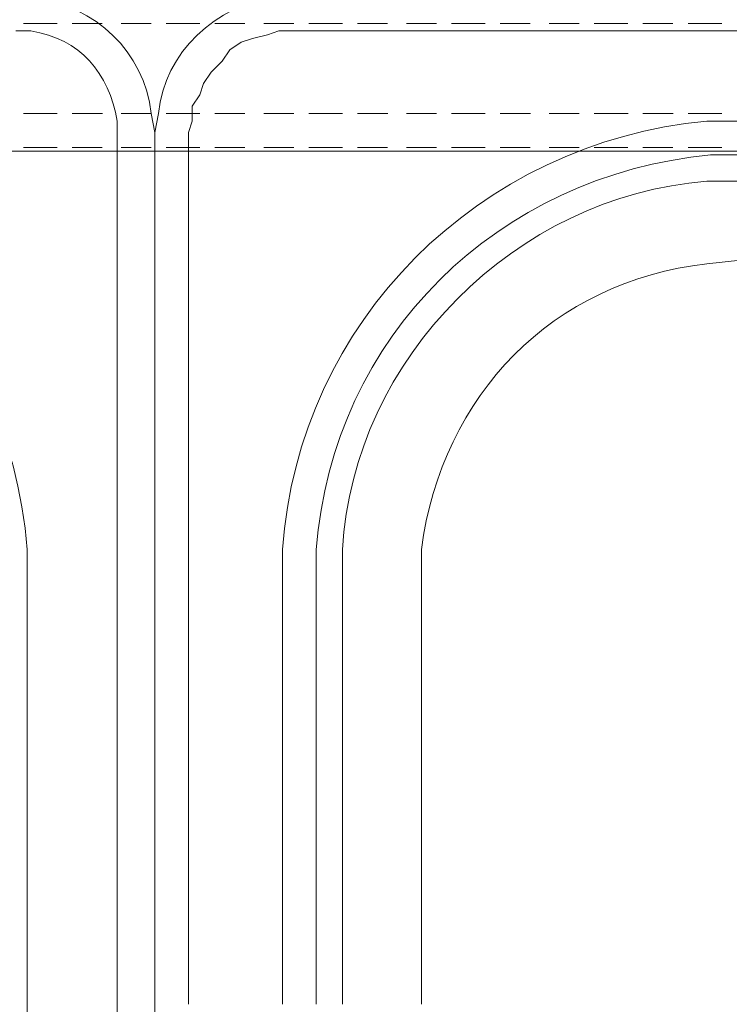
# Model space of a CAD drawing. Extents: x 370 to 831, y 0 to 609.
# Drawn here: x 406 to 417, y 143 to 157 of the extents above; entities that cross this region are included whole.
import ezdxf

# ---------------------------------------------------------------- set-up
doc = ezdxf.new("R2010")
doc.units = 0
doc.header["$MEASUREMENT"] = 0
doc.layers.add('Layer 1', color=7, linetype='Continuous')

# ---------------------------------------------------------------- blocks, each defined once
blk = doc.blocks.new('block 4095')
at = {"layer": 'Layer 1', "color": 7, "lineweight": 9, "true_color": 0xffffff}
blk.add_lwpolyline([(408.421, 142.915), (408.421, 130.237)], dxfattribs=at)
blk = doc.blocks.new('block 4096')
at = {"layer": 'Layer 1', "color": 7, "lineweight": 9, "true_color": 0xffffff}
blk.add_lwpolyline([(408.421, 155.648), (408.421, 142.915)], dxfattribs=at)
blk = doc.blocks.new('block 4134')
at = {"layer": 'Layer 1', "color": 7, "lineweight": 9, "true_color": 0xffffff}
blk.add_lwpolyline([(408.421, 155.648), (408.421, 142.915)], dxfattribs=at)
blk = doc.blocks.new('block 4135')
at = {"layer": 'Layer 1', "color": 7, "lineweight": 9, "true_color": 0xffffff}
blk.add_open_spline([(410.451, 157.624), (410.451, 157.624), (410.177, 157.624), (410.177, 157.624), (409.332, 157.511), (408.558, 156.826), (408.475, 155.923), (408.475, 155.923), (408.421, 155.648), (408.421, 155.648)], degree=3, knots=[0, 0, 0, 0, 1, 1, 1, 2, 2, 2, 3, 3, 3, 3], dxfattribs=at)
blk = doc.blocks.new('block 4136')
at = {"layer": 'Layer 1', "color": 7, "lineweight": 9, "true_color": 0xffffff}
blk.add_lwpolyline([(421.977, 157.13), (410.451, 157.13), (410.232, 157.13), (410.067, 157.075), (409.848, 157.02), (409.683, 156.965), (409.518, 156.856), (409.408, 156.691), (409.244, 156.526), (409.134, 156.362), (409.079, 156.197), (408.969, 156.032), (408.969, 155.813), (408.914, 155.648), (408.914, 142.915)], dxfattribs=at)
blk = doc.blocks.new('block 4138')
at = {"layer": 'Layer 1', "color": 7, "lineweight": 9, "true_color": 0xffffff}
blk.add_lwpolyline([(410.287, 149.117), (410.287, 142.915)], dxfattribs=at)
blk = doc.blocks.new('block 4139')
at = {"layer": 'Layer 1', "color": 7, "lineweight": 9, "true_color": 0xffffff}
blk.add_open_spline([(416.982, 155.813), (416.982, 155.813), (416.488, 155.813), (416.488, 155.813), (413.154, 155.501), (410.526, 152.884), (410.287, 149.556), (410.287, 149.556), (410.287, 149.117), (410.287, 149.117)], degree=3, knots=[0, 0, 0, 0, 1, 1, 1, 2, 2, 2, 3, 3, 3, 3], dxfattribs=at)
blk = doc.blocks.new('block 4141')
at = {"layer": 'Layer 1', "color": 7, "lineweight": 9, "true_color": 0xffffff}
blk.add_lwpolyline([(410.781, 149.117), (410.781, 142.915)], dxfattribs=at)
blk = doc.blocks.new('block 4142')
at = {"layer": 'Layer 1', "color": 7, "lineweight": 9, "true_color": 0xffffff}
blk.add_open_spline([(416.982, 155.319), (416.982, 155.319), (416.543, 155.319), (416.543, 155.319), (413.437, 155.023), (411.021, 152.678), (410.781, 149.556), (410.781, 149.556), (410.781, 149.117), (410.781, 149.117)], degree=3, knots=[0, 0, 0, 0, 1, 1, 1, 2, 2, 2, 3, 3, 3, 3], dxfattribs=at)
blk = doc.blocks.new('block 4143')
at = {"layer": 'Layer 1', "color": 7, "lineweight": 9, "true_color": 0xffffff}
blk.add_lwpolyline([(411.165, 149.117), (411.165, 142.915)], dxfattribs=at)
blk = doc.blocks.new('block 4144')
at = {"layer": 'Layer 1', "color": 7, "lineweight": 9, "true_color": 0xffffff}
blk.add_open_spline([(416.982, 154.935), (416.982, 154.935), (416.488, 154.935), (416.488, 154.935), (413.705, 154.723), (411.317, 152.352), (411.165, 149.556), (411.165, 149.556), (411.165, 149.117), (411.165, 149.117)], degree=3, knots=[0, 0, 0, 0, 1, 1, 1, 2, 2, 2, 3, 3, 3, 3], dxfattribs=at)
blk = doc.blocks.new('block 4146')
at = {"layer": 'Layer 1', "color": 7, "lineweight": 9, "true_color": 0xffffff}
blk.add_lwpolyline([(412.317, 149.117), (412.317, 142.915)], dxfattribs=at)
blk = doc.blocks.new('block 4147')
at = {"layer": 'Layer 1', "color": 7, "lineweight": 9, "true_color": 0xffffff}
blk.add_open_spline([(416.982, 153.782), (416.982, 153.782), (416.488, 153.727), (416.488, 153.727), (414.236, 153.476), (412.622, 151.826), (412.317, 149.556), (412.317, 149.556), (412.317, 149.117), (412.317, 149.117)], degree=3, knots=[0, 0, 0, 0, 1, 1, 1, 2, 2, 2, 3, 3, 3, 3], dxfattribs=at)
blk = doc.blocks.new('block 4173')
at = {"layer": 'Layer 1', "color": 7, "lineweight": 9, "true_color": 0xffffff}
blk.add_lwpolyline([(408.421, 142.915), (408.421, 130.237)], dxfattribs=at)
blk = doc.blocks.new('block 4174')
at = {"layer": 'Layer 1', "color": 7, "lineweight": 9, "true_color": 0xffffff}
blk.add_lwpolyline([(408.421, 155.648), (408.421, 142.915)], dxfattribs=at)
blk = doc.blocks.new('block 4176')
at = {"layer": 'Layer 1', "color": 7, "lineweight": 9, "true_color": 0xffffff}
blk.add_lwpolyline([(408.421, 142.915), (408.421, 130.237)], dxfattribs=at)
blk = doc.blocks.new('block 4179')
at = {"layer": 'Layer 1', "color": 7, "lineweight": 9, "true_color": 0xffffff}
blk.add_lwpolyline([(407.873, 142.915), (407.873, 130.237)], dxfattribs=at)
blk = doc.blocks.new('block 4181')
at = {"layer": 'Layer 1', "color": 7, "lineweight": 9, "true_color": 0xffffff}
blk.add_lwpolyline([(406.555, 142.915), (406.555, 136.713)], dxfattribs=at)
blk = doc.blocks.new('block 4234')
at = {"layer": 'Layer 1', "color": 7, "lineweight": 9, "true_color": 0xffffff}
blk.add_open_spline([(406.555, 149.117), (406.555, 149.117), (406.555, 149.556), (406.555, 149.556), (406.295, 152.926), (403.648, 155.518), (400.299, 155.813), (400.299, 155.813), (399.86, 155.813), (399.86, 155.813)], degree=3, knots=[0, 0, 0, 0, 1, 1, 1, 2, 2, 2, 3, 3, 3, 3], dxfattribs=at)
blk = doc.blocks.new('block 4235')
at = {"layer": 'Layer 1', "color": 7, "lineweight": 9, "true_color": 0xffffff}
blk.add_lwpolyline([(406.555, 149.117), (406.555, 142.915)], dxfattribs=at)
blk = doc.blocks.new('block 4237')
at = {"layer": 'Layer 1', "color": 7, "lineweight": 9, "true_color": 0xffffff}
blk.add_lwpolyline([(407.873, 155.648), (407.873, 142.915)], dxfattribs=at)
blk = doc.blocks.new('block 4238')
at = {"layer": 'Layer 1', "color": 7, "lineweight": 9, "true_color": 0xffffff}
blk.add_open_spline([(407.873, 155.648), (407.873, 155.648), (407.873, 155.813), (407.873, 155.813), (407.751, 156.518), (407.331, 157.015), (406.61, 157.13), (406.61, 157.13), (406.391, 157.13), (406.391, 157.13)], degree=3, knots=[0, 0, 0, 0, 1, 1, 1, 2, 2, 2, 3, 3, 3, 3], dxfattribs=at)
blk = doc.blocks.new('block 4240')
at = {"layer": 'Layer 1', "color": 7, "lineweight": 9, "true_color": 0xffffff}
blk.add_open_spline([(408.421, 155.648), (408.421, 155.648), (408.367, 155.923), (408.367, 155.923), (408.275, 156.836), (407.535, 157.487), (406.665, 157.624), (406.665, 157.624), (406.391, 157.624), (406.391, 157.624)], degree=3, knots=[0, 0, 0, 0, 1, 1, 1, 2, 2, 2, 3, 3, 3, 3], dxfattribs=at)
blk = doc.blocks.new('block 4241')
at = {"layer": 'Layer 1', "color": 7, "lineweight": 9, "true_color": 0xffffff}
blk.add_lwpolyline([(408.421, 155.648), (408.421, 142.915)], dxfattribs=at)
blk = doc.blocks.new('block 6060')
at = {"layer": 'Layer 1', "color": 7, "lineweight": 9, "true_color": 0xffffff}
blk.add_lwpolyline([(376.644, 155.374), (521.591, 155.374)], dxfattribs=at)
blk = doc.blocks.new('block 6523')
at = {"layer": 'Layer 1', "color": 7, "lineweight": 9, "true_color": 0xffffff}
blk.add_lwpolyline([(406.501, 155.429), (406.994, 155.429)], dxfattribs=at)
blk = doc.blocks.new('block 6524')
at = {"layer": 'Layer 1', "color": 7, "lineweight": 9, "true_color": 0xffffff}
blk.add_lwpolyline([(407.214, 155.429), (407.653, 155.429)], dxfattribs=at)
blk = doc.blocks.new('block 6525')
at = {"layer": 'Layer 1', "color": 7, "lineweight": 9, "true_color": 0xffffff}
blk.add_lwpolyline([(407.927, 155.429), (408.367, 155.429)], dxfattribs=at)
blk = doc.blocks.new('block 6526')
at = {"layer": 'Layer 1', "color": 7, "lineweight": 9, "true_color": 0xffffff}
blk.add_lwpolyline([(408.586, 155.429), (409.08, 155.429)], dxfattribs=at)
blk = doc.blocks.new('block 6527')
at = {"layer": 'Layer 1', "color": 7, "lineweight": 9, "true_color": 0xffffff}
blk.add_lwpolyline([(409.3, 155.429), (409.739, 155.429)], dxfattribs=at)
blk = doc.blocks.new('block 6528')
at = {"layer": 'Layer 1', "color": 7, "lineweight": 9, "true_color": 0xffffff}
blk.add_lwpolyline([(410.013, 155.429), (410.452, 155.429)], dxfattribs=at)
blk = doc.blocks.new('block 6529')
at = {"layer": 'Layer 1', "color": 7, "lineweight": 9, "true_color": 0xffffff}
blk.add_lwpolyline([(410.672, 155.429), (411.166, 155.429)], dxfattribs=at)
blk = doc.blocks.new('block 6530')
at = {"layer": 'Layer 1', "color": 7, "lineweight": 9, "true_color": 0xffffff}
blk.add_lwpolyline([(411.385, 155.429), (411.824, 155.429)], dxfattribs=at)
blk = doc.blocks.new('block 6531')
at = {"layer": 'Layer 1', "color": 7, "lineweight": 9, "true_color": 0xffffff}
blk.add_lwpolyline([(412.099, 155.429), (412.538, 155.429)], dxfattribs=at)
blk = doc.blocks.new('block 6532')
at = {"layer": 'Layer 1', "color": 7, "lineweight": 9, "true_color": 0xffffff}
blk.add_lwpolyline([(412.757, 155.429), (413.251, 155.429)], dxfattribs=at)
blk = doc.blocks.new('block 6533')
at = {"layer": 'Layer 1', "color": 7, "lineweight": 9, "true_color": 0xffffff}
blk.add_lwpolyline([(413.471, 155.429), (413.91, 155.429)], dxfattribs=at)
blk = doc.blocks.new('block 6534')
at = {"layer": 'Layer 1', "color": 7, "lineweight": 9, "true_color": 0xffffff}
blk.add_lwpolyline([(414.184, 155.429), (414.623, 155.429)], dxfattribs=at)
blk = doc.blocks.new('block 6535')
at = {"layer": 'Layer 1', "color": 7, "lineweight": 9, "true_color": 0xffffff}
blk.add_lwpolyline([(414.843, 155.429), (415.337, 155.429)], dxfattribs=at)
blk = doc.blocks.new('block 6536')
at = {"layer": 'Layer 1', "color": 7, "lineweight": 9, "true_color": 0xffffff}
blk.add_lwpolyline([(415.556, 155.429), (415.995, 155.429)], dxfattribs=at)
blk = doc.blocks.new('block 6537')
at = {"layer": 'Layer 1', "color": 7, "lineweight": 9, "true_color": 0xffffff}
blk.add_lwpolyline([(416.215, 155.429), (416.709, 155.429)], dxfattribs=at)
blk = doc.blocks.new('block 6740')
at = {"layer": 'Layer 1', "color": 7, "lineweight": 9, "true_color": 0xffffff}
blk.add_lwpolyline([(406.501, 157.24), (406.994, 157.24)], dxfattribs=at)
blk = doc.blocks.new('block 6741')
at = {"layer": 'Layer 1', "color": 7, "lineweight": 9, "true_color": 0xffffff}
blk.add_lwpolyline([(407.214, 157.24), (407.653, 157.24)], dxfattribs=at)
blk = doc.blocks.new('block 6742')
at = {"layer": 'Layer 1', "color": 7, "lineweight": 9, "true_color": 0xffffff}
blk.add_lwpolyline([(407.927, 157.24), (408.367, 157.24)], dxfattribs=at)
blk = doc.blocks.new('block 6743')
at = {"layer": 'Layer 1', "color": 7, "lineweight": 9, "true_color": 0xffffff}
blk.add_lwpolyline([(408.586, 157.24), (409.08, 157.24)], dxfattribs=at)
blk = doc.blocks.new('block 6744')
at = {"layer": 'Layer 1', "color": 7, "lineweight": 9, "true_color": 0xffffff}
blk.add_lwpolyline([(409.3, 157.24), (409.739, 157.24)], dxfattribs=at)
blk = doc.blocks.new('block 6745')
at = {"layer": 'Layer 1', "color": 7, "lineweight": 9, "true_color": 0xffffff}
blk.add_lwpolyline([(410.013, 157.24), (410.452, 157.24)], dxfattribs=at)
blk = doc.blocks.new('block 6746')
at = {"layer": 'Layer 1', "color": 7, "lineweight": 9, "true_color": 0xffffff}
blk.add_lwpolyline([(410.672, 157.24), (411.166, 157.24)], dxfattribs=at)
blk = doc.blocks.new('block 6747')
at = {"layer": 'Layer 1', "color": 7, "lineweight": 9, "true_color": 0xffffff}
blk.add_lwpolyline([(411.385, 157.24), (411.824, 157.24)], dxfattribs=at)
blk = doc.blocks.new('block 6748')
at = {"layer": 'Layer 1', "color": 7, "lineweight": 9, "true_color": 0xffffff}
blk.add_lwpolyline([(412.099, 157.24), (412.538, 157.24)], dxfattribs=at)
blk = doc.blocks.new('block 6749')
at = {"layer": 'Layer 1', "color": 7, "lineweight": 9, "true_color": 0xffffff}
blk.add_lwpolyline([(412.757, 157.24), (413.251, 157.24)], dxfattribs=at)
blk = doc.blocks.new('block 6750')
at = {"layer": 'Layer 1', "color": 7, "lineweight": 9, "true_color": 0xffffff}
blk.add_lwpolyline([(413.471, 157.24), (413.91, 157.24)], dxfattribs=at)
blk = doc.blocks.new('block 6751')
at = {"layer": 'Layer 1', "color": 7, "lineweight": 9, "true_color": 0xffffff}
blk.add_lwpolyline([(414.184, 157.24), (414.623, 157.24)], dxfattribs=at)
blk = doc.blocks.new('block 6752')
at = {"layer": 'Layer 1', "color": 7, "lineweight": 9, "true_color": 0xffffff}
blk.add_lwpolyline([(414.843, 157.24), (415.337, 157.24)], dxfattribs=at)
blk = doc.blocks.new('block 6753')
at = {"layer": 'Layer 1', "color": 7, "lineweight": 9, "true_color": 0xffffff}
blk.add_lwpolyline([(415.556, 157.24), (415.995, 157.24)], dxfattribs=at)
blk = doc.blocks.new('block 6754')
at = {"layer": 'Layer 1', "color": 7, "lineweight": 9, "true_color": 0xffffff}
blk.add_lwpolyline([(416.215, 157.24), (416.709, 157.24)], dxfattribs=at)
blk = doc.blocks.new('block 8120')
at = {"layer": 'Layer 1', "color": 7, "lineweight": 9, "true_color": 0xffffff}
blk.add_lwpolyline([(406.5, 155.923), (406.994, 155.923)], dxfattribs=at)
blk = doc.blocks.new('block 8121')
at = {"layer": 'Layer 1', "color": 7, "lineweight": 9, "true_color": 0xffffff}
blk.add_lwpolyline([(407.214, 155.923), (407.653, 155.923)], dxfattribs=at)
blk = doc.blocks.new('block 8122')
at = {"layer": 'Layer 1', "color": 7, "lineweight": 9, "true_color": 0xffffff}
blk.add_lwpolyline([(407.927, 155.923), (408.366, 155.923)], dxfattribs=at)
blk = doc.blocks.new('block 8123')
at = {"layer": 'Layer 1', "color": 7, "lineweight": 9, "true_color": 0xffffff}
blk.add_lwpolyline([(408.586, 155.923), (409.08, 155.923)], dxfattribs=at)
blk = doc.blocks.new('block 8124')
at = {"layer": 'Layer 1', "color": 7, "lineweight": 9, "true_color": 0xffffff}
blk.add_lwpolyline([(409.299, 155.923), (409.738, 155.923)], dxfattribs=at)
blk = doc.blocks.new('block 8125')
at = {"layer": 'Layer 1', "color": 7, "lineweight": 9, "true_color": 0xffffff}
blk.add_lwpolyline([(410.013, 155.923), (410.452, 155.923)], dxfattribs=at)
blk = doc.blocks.new('block 8126')
at = {"layer": 'Layer 1', "color": 7, "lineweight": 9, "true_color": 0xffffff}
blk.add_lwpolyline([(410.671, 155.923), (411.165, 155.923)], dxfattribs=at)
blk = doc.blocks.new('block 8127')
at = {"layer": 'Layer 1', "color": 7, "lineweight": 9, "true_color": 0xffffff}
blk.add_lwpolyline([(411.385, 155.923), (411.824, 155.923)], dxfattribs=at)
blk = doc.blocks.new('block 8128')
at = {"layer": 'Layer 1', "color": 7, "lineweight": 9, "true_color": 0xffffff}
blk.add_lwpolyline([(412.098, 155.923), (412.537, 155.923)], dxfattribs=at)
blk = doc.blocks.new('block 8129')
at = {"layer": 'Layer 1', "color": 7, "lineweight": 9, "true_color": 0xffffff}
blk.add_lwpolyline([(412.757, 155.923), (413.251, 155.923)], dxfattribs=at)
blk = doc.blocks.new('block 8130')
at = {"layer": 'Layer 1', "color": 7, "lineweight": 9, "true_color": 0xffffff}
blk.add_lwpolyline([(413.471, 155.923), (413.91, 155.923)], dxfattribs=at)
blk = doc.blocks.new('block 8131')
at = {"layer": 'Layer 1', "color": 7, "lineweight": 9, "true_color": 0xffffff}
blk.add_lwpolyline([(414.184, 155.923), (414.623, 155.923)], dxfattribs=at)
blk = doc.blocks.new('block 8132')
at = {"layer": 'Layer 1', "color": 7, "lineweight": 9, "true_color": 0xffffff}
blk.add_lwpolyline([(414.843, 155.923), (415.337, 155.923)], dxfattribs=at)
blk = doc.blocks.new('block 8133')
at = {"layer": 'Layer 1', "color": 7, "lineweight": 9, "true_color": 0xffffff}
blk.add_lwpolyline([(415.556, 155.923), (415.995, 155.923)], dxfattribs=at)
blk = doc.blocks.new('block 8134')
at = {"layer": 'Layer 1', "color": 7, "lineweight": 9, "true_color": 0xffffff}
blk.add_lwpolyline([(416.215, 155.923), (416.709, 155.923)], dxfattribs=at)
blk = doc.blocks.new('block 8335')
at = {"layer": 'Layer 1', "color": 7, "lineweight": 9, "true_color": 0xffffff}
blk.add_lwpolyline([(406.501, 155.923), (406.995, 155.923)], dxfattribs=at)
blk = doc.blocks.new('block 8336')
at = {"layer": 'Layer 1', "color": 7, "lineweight": 9, "true_color": 0xffffff}
blk.add_lwpolyline([(407.215, 155.923), (407.654, 155.923)], dxfattribs=at)
blk = doc.blocks.new('block 8337')
at = {"layer": 'Layer 1', "color": 7, "lineweight": 9, "true_color": 0xffffff}
blk.add_lwpolyline([(407.928, 155.923), (408.367, 155.923)], dxfattribs=at)
blk = doc.blocks.new('block 8338')
at = {"layer": 'Layer 1', "color": 7, "lineweight": 9, "true_color": 0xffffff}
blk.add_lwpolyline([(408.587, 155.923), (409.081, 155.923)], dxfattribs=at)
blk = doc.blocks.new('block 8339')
at = {"layer": 'Layer 1', "color": 7, "lineweight": 9, "true_color": 0xffffff}
blk.add_lwpolyline([(409.3, 155.923), (409.739, 155.923)], dxfattribs=at)
blk = doc.blocks.new('block 8340')
at = {"layer": 'Layer 1', "color": 7, "lineweight": 9, "true_color": 0xffffff}
blk.add_lwpolyline([(410.014, 155.923), (410.453, 155.923)], dxfattribs=at)
blk = doc.blocks.new('block 8341')
at = {"layer": 'Layer 1', "color": 7, "lineweight": 9, "true_color": 0xffffff}
blk.add_lwpolyline([(410.672, 155.923), (411.166, 155.923)], dxfattribs=at)
blk = doc.blocks.new('block 8342')
at = {"layer": 'Layer 1', "color": 7, "lineweight": 9, "true_color": 0xffffff}
blk.add_lwpolyline([(411.386, 155.923), (411.825, 155.923)], dxfattribs=at)
blk = doc.blocks.new('block 8343')
at = {"layer": 'Layer 1', "color": 7, "lineweight": 9, "true_color": 0xffffff}
blk.add_lwpolyline([(412.099, 155.923), (412.539, 155.923)], dxfattribs=at)
blk = doc.blocks.new('block 8344')
at = {"layer": 'Layer 1', "color": 7, "lineweight": 9, "true_color": 0xffffff}
blk.add_lwpolyline([(412.758, 155.923), (413.252, 155.923)], dxfattribs=at)
blk = doc.blocks.new('block 8345')
at = {"layer": 'Layer 1', "color": 7, "lineweight": 9, "true_color": 0xffffff}
blk.add_lwpolyline([(413.472, 155.923), (413.911, 155.923)], dxfattribs=at)
blk = doc.blocks.new('block 8346')
at = {"layer": 'Layer 1', "color": 7, "lineweight": 9, "true_color": 0xffffff}
blk.add_lwpolyline([(414.185, 155.923), (414.624, 155.923)], dxfattribs=at)
blk = doc.blocks.new('block 8347')
at = {"layer": 'Layer 1', "color": 7, "lineweight": 9, "true_color": 0xffffff}
blk.add_lwpolyline([(414.844, 155.923), (415.338, 155.923)], dxfattribs=at)
blk = doc.blocks.new('block 8348')
at = {"layer": 'Layer 1', "color": 7, "lineweight": 9, "true_color": 0xffffff}
blk.add_lwpolyline([(415.557, 155.923), (415.996, 155.923)], dxfattribs=at)
blk = doc.blocks.new('block 8349')
at = {"layer": 'Layer 1', "color": 7, "lineweight": 9, "true_color": 0xffffff}
blk.add_lwpolyline([(416.216, 155.923), (416.71, 155.923)], dxfattribs=at)

msp = doc.modelspace()

# ---------------------------------------------------------------- block references
at = {"layer": 'Layer 1'}
for name in ['block 4240', 'block 4135', 'block 6740', 'block 6741', 'block 6742', 'block 6743', 'block 6744', 'block 6745', 'block 6746', 'block 6747', 'block 6748', 'block 6749', 'block 6750', 'block 6751', 'block 6752', 'block 6753', 'block 6754', 'block 4238', 'block 4136', 'block 8120', 'block 8335', 'block 8121', 'block 8336', 'block 8122', 'block 8337', 'block 8123', 'block 8338', 'block 8124', 'block 8339', 'block 8125', 'block 8340', 'block 8126', 'block 8341', 'block 8127', 'block 8342', 'block 8128', 'block 8343', 'block 8129', 'block 8344', 'block 8130', 'block 8345', 'block 8131', 'block 8346', 'block 8132', 'block 8347', 'block 8133', 'block 8348', 'block 8134', 'block 8349', 'block 4234', 'block 4139', 'block 4237', 'block 4096', 'block 4134', 'block 4174', 'block 4241', 'block 6060', 'block 6523', 'block 6524', 'block 6525', 'block 6526', 'block 6527', 'block 6528', 'block 6529', 'block 4142', 'block 6530', 'block 6531', 'block 6532', 'block 6533', 'block 6534', 'block 6535', 'block 6536', 'block 6537', 'block 4144', 'block 4147', 'block 4235', 'block 4138', 'block 4141', 'block 4143', 'block 4146', 'block 4181', 'block 4179', 'block 4095', 'block 4173', 'block 4176']:
    msp.add_blockref(name, (0, 0), dxfattribs=at)

doc.saveas('drawing.dxf')
